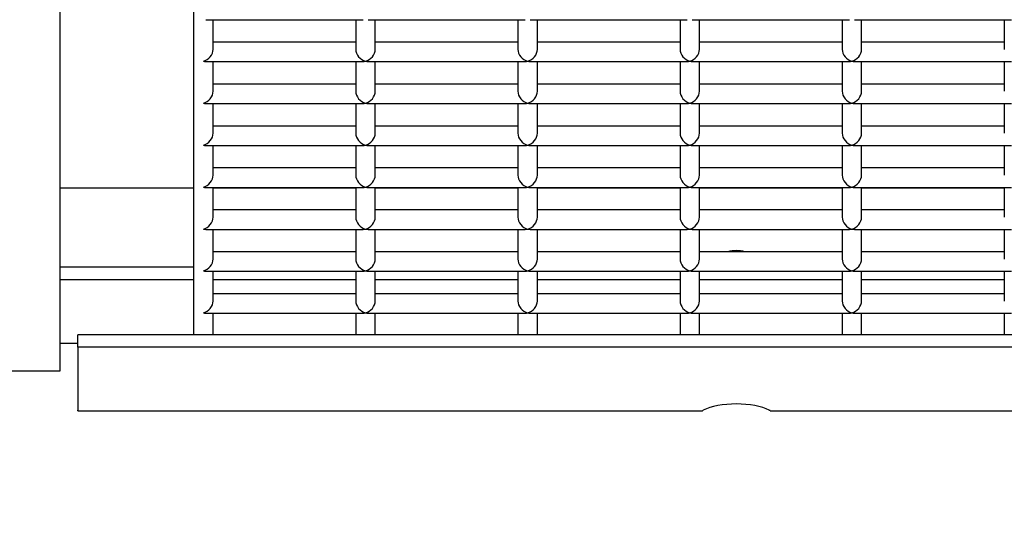
# Model space of a CAD drawing. Units: inches. Extents: x 10 to 297, y 10 to 229.
# Drawn here: x 245 to 248, y 92 to 93 of the extents above; entities that cross this region are included whole.
import ezdxf

# ---------------------------------------------------------------- set-up
doc = ezdxf.new("R2010")
doc.units = ezdxf.units.IN
doc.header["$LTSCALE"] = 28
doc.header["$MEASUREMENT"] = 0
doc.layers.add('FORMAT', color=7, linetype='Continuous')
doc.styles.add('SLDTEXTSTYLE0', font='GOTHIC.TTF', dxfattribs={"width": 0.913})
doc.dimstyles.new('SLDDIMSTYLE1', dxfattribs={"dimtxt": 2.333333, "dimasz": 2.8, "dimexe": 0, "dimexo": 0.0625, "dimgap": 0.583333, "dimtad": 0, "dimdec": 6, "dimrnd": 1e-09, "dimzin": 12, "dimdsep": 46, "dimlunit": 5, "dimtxsty": 'SLDTEXTSTYLE0', "dimsah": 1, "dimcen": 0.09, "dimadec": 0, "dimazin": 3, "dimtfac": 1, "dimtdec": 3, "dimtofl": 0, "dimtmove": 0, "dimatfit": 3, "dimfxl": 1, "dimfrac": 2, "dimtolj": 1, "dimtzin": 12, "dimarcsym": 0})

# ---------------------------------------------------------------- blocks, each defined once
blk = doc.blocks.new('_D_6')
at = {"layer": 'FORMAT'}
for p, q in [((239.1437, 66.8107), (239.1437, 127.5006)), ((262.8698, 114.9262), (262.8698, 127.5006)), ((239.1437, 124.0006), (262.8698, 124.0006)), ((262.8698, 124.0006), (267.6321, 124.0006))]:
    blk.add_line(p, q, dxfattribs=at)
for points in [[(239.1437, 124.0006), (241.9437, 123.5806), (241.9437, 124.4206)], [(262.8698, 124.0006), (260.0698, 124.4206), (260.0698, 123.5806)]]:
    blk.add_solid(points, dxfattribs=at)
at = {"layer": 'FORMAT', "char_height": 2.33333, "attachment_point": 1, "style": 'SLDTEXTSTYLE0'}
for s, insert in [('23 3/4"', (267.6321, 125.1273)), (' Overall', (277.713, 125.1273))]:
    blk.add_mtext(s, dxfattribs=dict(at, insert=insert))

msp = doc.modelspace()

# ---------------------------------------------------------------- linework, layer by layer
at = {"color": 7, "linetype": 'Continuous', "lineweight": 25}
for p, q in [((244.9908336, 92.2008576), (244.9908336, 97.123854)), ((245.4023497, 94.6732161), (245.4023497, 92.3122761)), ((245.4401142, 93.2844138), (245.924585, 93.2844138)), ((245.4623498, 93.1927681), (245.4623498, 93.2844138)), ((245.9023494, 93.2844138), (245.9023494, 93.1927681)), ((245.9401139, 93.2844138), (246.4245852, 93.2844138)), ((245.9623495, 93.1927681), (245.9623495, 93.2844138)), ((246.4023497, 93.2844138), (246.4023497, 93.1927681)), ((246.4401141, 93.2844138), (246.9245849, 93.2844138)), ((246.4623497, 93.1927681), (246.4623497, 93.2844138)), ((246.9023493, 93.2844138), (246.9023493, 93.1927681)), ((246.9401144, 93.2844138), (247.4245852, 93.2844138)), ((246.9623494, 93.1927681), (246.9623494, 93.2844138)), ((247.4023496, 93.2844138), (247.4023496, 93.1927681)), ((247.440114, 93.2844138), (247.9245851, 93.2844138)), ((247.4623496, 93.1927681), (247.4623496, 93.2844138)), ((247.9023495, 93.2844138), (247.9023495, 93.1927681)), ((245.9023494, 93.2150049), (245.4623498, 93.2150049)), ((246.4023497, 93.2150049), (245.9623495, 93.2150049)), ((246.9023493, 93.2150049), (246.4623497, 93.2150049)), ((247.4023496, 93.2150049), (246.9623494, 93.2150049)), ((247.9023495, 93.2150049), (247.4623496, 93.2150049)), ((245.4401142, 93.155006), (245.924585, 93.155006)), ((245.4623498, 93.0633603), (245.4623498, 93.155006)), ((245.9023494, 93.155006), (245.9023494, 93.0633603)), ((245.9401139, 93.155006), (246.4245852, 93.155006)), ((245.9623495, 93.0633603), (245.9623495, 93.155006)), ((246.4023497, 93.155006), (246.4023497, 93.0633603)), ((246.4401141, 93.155006), (246.9245849, 93.155006)), ((246.4623497, 93.0633603), (246.4623497, 93.155006)), ((246.9023493, 93.155006), (246.9023493, 93.0633603)), ((246.9401144, 93.155006), (247.4245852, 93.155006)), ((246.9623494, 93.0633603), (246.9623494, 93.155006)), ((247.4023496, 93.155006), (247.4023496, 93.0633603)), ((247.440114, 93.155006), (247.9245851, 93.155006)), ((247.4623496, 93.0633603), (247.4623496, 93.155006)), ((247.9023495, 93.155006), (247.9023495, 93.0633603)), ((245.9023494, 93.0855971), (245.4623498, 93.0855971)), ((246.4023497, 93.0855971), (245.9623495, 93.0855971)), ((246.9023493, 93.0855971), (246.4623497, 93.0855971)), ((247.4023496, 93.0855971), (246.9623494, 93.0855971)), ((247.9023495, 93.0855971), (247.4623496, 93.0855971)), ((245.4401142, 93.0255935), (245.924585, 93.0255935)), ((245.4623498, 92.9339478), (245.4623498, 93.0255935)), ((245.9023494, 93.0255935), (245.9023494, 92.9339478)), ((245.9401139, 93.0255935), (246.4245852, 93.0255935)), ((245.9623495, 92.9339478), (245.9623495, 93.0255935)), ((246.4023497, 93.0255935), (246.4023497, 92.9339478)), ((246.4401141, 93.0255935), (246.9245849, 93.0255935)), ((246.4623497, 92.9339478), (246.4623497, 93.0255935)), ((246.9023493, 93.0255935), (246.9023493, 92.9339478)), ((246.9401144, 93.0255935), (247.4245852, 93.0255935)), ((246.9623494, 92.9339478), (246.9623494, 93.0255935)), ((247.4023496, 93.0255935), (247.4023496, 92.9339478)), ((247.440114, 93.0255935), (247.9245851, 93.0255935)), ((247.4623496, 92.9339478), (247.4623496, 93.0255935)), ((247.9023495, 93.0255935), (247.9023495, 92.9339478)), ((245.9023494, 92.9561846), (245.4623498, 92.9561846)), ((246.4023497, 92.9561846), (245.9623495, 92.9561846)), ((246.9023493, 92.9561846), (246.4623497, 92.9561846)), ((247.4023496, 92.9561846), (246.9623494, 92.9561846)), ((247.9023495, 92.9561846), (247.4623496, 92.9561846)), ((245.4401142, 92.8961857), (245.924585, 92.8961857)), ((245.4623498, 92.8045401), (245.4623498, 92.8961857)), ((245.9023494, 92.8961857), (245.9023494, 92.8045401)), ((245.9401139, 92.8961857), (246.4245852, 92.8961857)), ((245.9623495, 92.8045401), (245.9623495, 92.8961857)), ((246.4023497, 92.8961857), (246.4023497, 92.8045401)), ((246.4401141, 92.8961857), (246.9245849, 92.8961857)), ((246.4623497, 92.8045401), (246.4623497, 92.8961857)), ((246.9023493, 92.8961857), (246.9023493, 92.8045401)), ((246.9401144, 92.8961857), (247.4245852, 92.8961857)), ((246.9623494, 92.8045401), (246.9623494, 92.8961857)), ((247.4023496, 92.8961857), (247.4023496, 92.8045401)), ((247.440114, 92.8961857), (247.9245851, 92.8961857)), ((247.4623496, 92.8045401), (247.4623496, 92.8961857)), ((247.9023495, 92.8961857), (247.9023495, 92.8045401)), ((245.9023494, 92.8267768), (245.4623498, 92.8267768)), ((246.4023497, 92.8267768), (245.9623495, 92.8267768)), ((246.9023493, 92.8267768), (246.4623497, 92.8267768)), ((247.4023496, 92.8267768), (246.9623494, 92.8267768)), ((247.9023495, 92.8267768), (247.4623496, 92.8267768)), ((244.9908336, 92.7656797), (245.4023497, 92.7656797)), ((245.4401142, 92.7667779), (245.924585, 92.7667779)), ((245.4623498, 92.6751323), (245.4623498, 92.7667779)), ((245.4623498, 92.7656797), (245.9023494, 92.7656797)), ((245.9023494, 92.7667779), (245.9023494, 92.6751323)), ((245.9401139, 92.7667779), (246.4245852, 92.7667779)), ((245.9623495, 92.6751323), (245.9623495, 92.7667779)), ((245.9623495, 92.7656797), (246.4023497, 92.7656797)), ((246.4023497, 92.7667779), (246.4023497, 92.6751323)), ((246.4401141, 92.7667779), (246.9245849, 92.7667779)), ((246.4623497, 92.6751323), (246.4623497, 92.7667779)), ((246.4623497, 92.7656797), (246.9023493, 92.7656797)), ((246.9023493, 92.7667779), (246.9023493, 92.6751323)), ((246.9401144, 92.7667779), (247.4245852, 92.7667779)), ((246.9623494, 92.6751323), (246.9623494, 92.7667779)), ((246.9623494, 92.7656797), (247.4023496, 92.7656797)), ((247.4023496, 92.7667779), (247.4023496, 92.6751323)), ((247.440114, 92.7667779), (247.9245851, 92.7667779)), ((247.4623496, 92.6751323), (247.4623496, 92.7667779)), ((247.4623496, 92.7656797), (247.9023495, 92.7656797)), ((247.9023495, 92.7667779), (247.9023495, 92.6751323)), ((245.9023494, 92.6973643), (245.4623498, 92.6973643)), ((246.4023497, 92.6973643), (245.9623495, 92.6973643)), ((246.9023493, 92.6973643), (246.4623497, 92.6973643)), ((247.4023496, 92.6973643), (246.9623494, 92.6973643)), ((247.9023495, 92.6973643), (247.4623496, 92.6973643)), ((245.4401142, 92.6373655), (245.924585, 92.6373655)), ((245.4623498, 92.5457198), (245.4623498, 92.6373655)), ((245.9023494, 92.6373655), (245.9023494, 92.5457198)), ((245.9401139, 92.6373655), (246.4245852, 92.6373655)), ((245.9623495, 92.5457198), (245.9623495, 92.6373655)), ((246.4023497, 92.6373655), (246.4023497, 92.5457198)), ((246.4401141, 92.6373655), (246.9245849, 92.6373655)), ((246.4623497, 92.5457198), (246.4623497, 92.6373655)), ((246.9023493, 92.6373655), (246.9023493, 92.5457198)), ((246.9401144, 92.6373655), (247.4245852, 92.6373655)), ((246.9623494, 92.5457198), (246.9623494, 92.6373655)), ((247.4023496, 92.6373655), (247.4023496, 92.5457198)), ((247.440114, 92.6373655), (247.9245851, 92.6373655)), ((247.4623496, 92.5457198), (247.4623496, 92.6373655)), ((247.9023495, 92.6373655), (247.9023495, 92.5457198)), ((245.9023494, 92.5679565), (245.4623498, 92.5679565)), ((246.4023497, 92.5679565), (245.9623495, 92.5679565)), ((246.9023493, 92.5679565), (246.4623497, 92.5679565)), ((247.4023496, 92.5679565), (246.9623494, 92.5679565)), ((247.9023495, 92.5679565), (247.4623496, 92.5679565)), ((245.4023497, 92.5206436), (244.9908336, 92.5206436)), ((245.4401142, 92.5079577), (245.924585, 92.5079577)), ((245.4623498, 92.416312), (245.4623498, 92.5079577)), ((245.9023494, 92.5079577), (245.9023494, 92.416312)), ((245.9401139, 92.5079577), (246.4245852, 92.5079577)), ((245.9623495, 92.416312), (245.9623495, 92.5079577)), ((246.4023497, 92.5079577), (246.4023497, 92.416312)), ((246.4401141, 92.5079577), (246.9245849, 92.5079577)), ((246.4623497, 92.416312), (246.4623497, 92.5079577)), ((246.9023493, 92.5079577), (246.9023493, 92.416312)), ((246.9401144, 92.5079577), (247.4245852, 92.5079577)), ((246.9623494, 92.416312), (246.9623494, 92.5079577)), ((247.4023496, 92.5079577), (247.4023496, 92.416312)), ((247.440114, 92.5079577), (247.9245851, 92.5079577)), ((247.4623496, 92.416312), (247.4623496, 92.5079577)), ((247.9023495, 92.5079577), (247.9023495, 92.416312)), ((245.4023497, 92.4820085), (244.9908336, 92.4820085)), ((245.9023494, 92.4820085), (245.4623498, 92.4820085)), ((246.4023497, 92.4820085), (245.9623495, 92.4820085)), ((246.9023493, 92.4820085), (246.4623497, 92.4820085)), ((247.4023496, 92.4820085), (246.9623494, 92.4820085)), ((247.9023495, 92.4820085), (247.4623496, 92.4820085)), ((245.9023494, 92.4385488), (245.4623498, 92.4385488)), ((246.4023497, 92.4385488), (245.9623495, 92.4385488)), ((246.9023493, 92.4385488), (246.4623497, 92.4385488)), ((247.4023496, 92.4385488), (246.9623494, 92.4385488)), ((247.9023495, 92.4385488), (247.4623496, 92.4385488)), ((245.4401142, 92.3785452), (245.924585, 92.3785452)), ((245.4623498, 92.3122761), (245.4623498, 92.3785452)), ((245.9023494, 92.3785452), (245.9023494, 92.3122761)), ((245.9401139, 92.3785452), (246.4245852, 92.3785452)), ((245.9623495, 92.3122761), (245.9623495, 92.3785452)), ((246.4023497, 92.3785452), (246.4023497, 92.3122761)), ((246.4401141, 92.3785452), (246.9245849, 92.3785452)), ((246.4623497, 92.3122761), (246.4623497, 92.3785452)), ((246.9023493, 92.3785452), (246.9023493, 92.3122761)), ((246.9401144, 92.3785452), (247.4245852, 92.3785452)), ((246.9623494, 92.3122761), (246.9623494, 92.3785452)), ((247.4023496, 92.3785452), (247.4023496, 92.3122761)), ((247.440114, 92.3785452), (247.9245851, 92.3785452)), ((247.4623496, 92.3122761), (247.4623496, 92.3785452)), ((247.9023495, 92.3785452), (247.9023495, 92.3122761)), ((245.0448339, 92.273641), (245.0448339, 92.3122761)), ((261.6698336, 92.3122761), (245.0448339, 92.3122761)), ((244.9908336, 92.2858482), (245.0448339, 92.2858482)), ((253.2733337, 92.273641), (245.0448339, 92.273641)), ((245.0448339, 92.273641), (245.0448339, 92.079527)), ((244.7408338, 92.2008576), (244.9908336, 92.2008576)), ((245.0448339, 92.0774807), (245.0448339, 92.079527)), ((245.0448339, 92.0774807), (246.9711334, 92.0774807)), ((246.9739823, 92.079527), (246.9711334, 92.0778515)), ((247.180537, 92.0774807), (253.1840267, 92.0774807))]:
    msp.add_line(p, q, dxfattribs=at)
for centre, major_axis, ratio, start_param, end_param in [((245.4323496, 93.1850046), (0.0238006, 0.0238006), 0.767326988, 4.057890511, 5.628686838), ((245.9323496, 93.1850046), (0.0238006, -0.0238006), 0.767326988, 3.796091123, 5.36688745), ((245.9323496, 93.1850046), (0.0238006, 0.0238006), 0.767326988, 4.057890511, 5.628686838), ((246.4323496, 93.1850046), (0.0238006, -0.0238006), 0.767326988, 3.796091123, 5.36688745), ((246.4323496, 93.1850046), (0.0238006, 0.0238006), 0.767326988, 4.057890511, 5.628686838), ((246.9323496, 93.1850046), (0.0238006, -0.0238006), 0.767326988, 3.796091123, 5.36688745), ((246.9323496, 93.1850046), (0.0238006, 0.0238006), 0.767326988, 4.057890511, 5.628686838), ((247.4323496, 93.1850046), (0.0238006, -0.0238006), 0.767326988, 3.796091123, 5.36688745), ((247.4323496, 93.1850046), (0.0238006, 0.0238006), 0.767326988, 4.057890511, 5.628686838), ((245.4323496, 93.1850046), (0.0238006, -0.0238006), 0.767326988, 5.36688745, 5.628686838), ((245.9323496, 93.1850046), (0.0238006, 0.0238006), 0.767326988, 3.796091123, 4.057890511), ((245.9323496, 93.1850046), (0.0238006, -0.0238006), 0.767326988, 5.36688745, 5.628686838), ((246.4323496, 93.1850046), (0.0238006, 0.0238006), 0.767326988, 3.796091123, 4.057890511), ((246.4323496, 93.1850046), (0.0238006, -0.0238006), 0.767326988, 5.36688745, 5.628686838), ((246.9323496, 93.1850046), (0.0238006, 0.0238006), 0.767326988, 3.796091123, 4.057890511), ((246.9323496, 93.1850046), (0.0238006, -0.0238006), 0.767326988, 5.36688745, 5.628686838), ((247.4323496, 93.1850046), (0.0238006, 0.0238006), 0.767326988, 3.796091123, 4.057890511), ((247.4323496, 93.1850046), (0.0238006, -0.0238006), 0.767326988, 5.36688745, 5.628686838), ((245.4323496, 93.0555951), (0.0238006, 0.0238006), 0.767326988, 4.057890511, 5.628686838), ((245.9323496, 93.0555951), (0.0238006, -0.0238006), 0.767326988, 3.796091123, 5.36688745), ((245.9323496, 93.0555951), (0.0238006, 0.0238006), 0.767326988, 4.057890511, 5.628686838), ((246.4323496, 93.0555951), (0.0238006, -0.0238006), 0.767326988, 3.796091123, 5.36688745), ((246.4323496, 93.0555951), (0.0238006, 0.0238006), 0.767326988, 4.057890511, 5.628686838), ((246.9323496, 93.0555951), (0.0238006, -0.0238006), 0.767326988, 3.796091123, 5.36688745), ((246.9323496, 93.0555951), (0.0238006, 0.0238006), 0.767326988, 4.057890511, 5.628686838), ((247.4323496, 93.0555951), (0.0238006, -0.0238006), 0.767326988, 3.796091123, 5.36688745), ((247.4323496, 93.0555951), (0.0238006, 0.0238006), 0.767326988, 4.057890511, 5.628686838), ((245.4323496, 93.0555951), (0.0238006, -0.0238006), 0.767326988, 5.36688745, 5.628686838), ((245.9323496, 93.0555951), (0.0238006, 0.0238006), 0.767326988, 3.796091123, 4.057890511), ((245.9323496, 93.0555951), (0.0238006, -0.0238006), 0.767326988, 5.36688745, 5.628686838), ((246.4323496, 93.0555951), (0.0238006, 0.0238006), 0.767326988, 3.796091123, 4.057890511), ((246.4323496, 93.0555951), (0.0238006, -0.0238006), 0.767326988, 5.36688745, 5.628686838), ((246.9323496, 93.0555951), (0.0238006, 0.0238006), 0.767326988, 3.796091123, 4.057890511), ((246.9323496, 93.0555951), (0.0238006, -0.0238006), 0.767326988, 5.36688745, 5.628686838), ((247.4323496, 93.0555951), (0.0238006, 0.0238006), 0.767326988, 3.796091123, 4.057890511), ((247.4323496, 93.0555951), (0.0238006, -0.0238006), 0.767326988, 5.36688745, 5.628686838), ((245.4323496, 92.9261855), (0.0238006, 0.0238006), 0.767326988, 4.057890511, 5.628686838), ((245.9323496, 92.9261855), (0.0238006, -0.0238006), 0.767326988, 3.796091123, 5.36688745), ((245.9323496, 92.9261855), (0.0238006, 0.0238006), 0.767326988, 4.057890511, 5.628686838), ((246.4323496, 92.9261855), (0.0238006, -0.0238006), 0.767326988, 3.796091123, 5.36688745), ((246.4323496, 92.9261855), (0.0238006, 0.0238006), 0.767326988, 4.057890511, 5.628686838), ((246.9323496, 92.9261855), (0.0238006, -0.0238006), 0.767326988, 3.796091123, 5.36688745), ((246.9323496, 92.9261855), (0.0238006, 0.0238006), 0.767326988, 4.057890511, 5.628686838), ((247.4323496, 92.9261855), (0.0238006, -0.0238006), 0.767326988, 3.796091123, 5.36688745), ((247.4323496, 92.9261855), (0.0238006, 0.0238006), 0.767326988, 4.057890511, 5.628686838), ((245.4323496, 92.9261855), (0.0238006, -0.0238006), 0.767326988, 5.36688745, 5.628686838), ((245.9323496, 92.9261855), (0.0238006, 0.0238006), 0.767326988, 3.796091123, 4.057890511), ((245.9323496, 92.9261855), (0.0238006, -0.0238006), 0.767326988, 5.36688745, 5.628686838), ((246.4323496, 92.9261855), (0.0238006, 0.0238006), 0.767326988, 3.796091123, 4.057890511), ((246.4323496, 92.9261855), (0.0238006, -0.0238006), 0.767326988, 5.36688745, 5.628686838), ((246.9323496, 92.9261855), (0.0238006, 0.0238006), 0.767326988, 3.796091123, 4.057890511), ((246.9323496, 92.9261855), (0.0238006, -0.0238006), 0.767326988, 5.36688745, 5.628686838), ((247.4323496, 92.9261855), (0.0238006, 0.0238006), 0.767326988, 3.796091123, 4.057890511), ((247.4323496, 92.9261855), (0.0238006, -0.0238006), 0.767326988, 5.36688745, 5.628686838), ((245.4323496, 92.796776), (0.0238006, 0.0238006), 0.767326988, 4.057890511, 5.628686838), ((245.9323496, 92.796776), (0.0238006, -0.0238006), 0.767326988, 3.796091123, 5.36688745), ((245.9323496, 92.796776), (0.0238006, 0.0238006), 0.767326988, 4.057890511, 5.628686838), ((246.4323496, 92.796776), (0.0238006, -0.0238006), 0.767326988, 3.796091123, 5.36688745), ((246.4323496, 92.796776), (0.0238006, 0.0238006), 0.767326988, 4.057890511, 5.628686838), ((246.9323496, 92.796776), (0.0238006, -0.0238006), 0.767326988, 3.796091123, 5.36688745), ((246.9323496, 92.796776), (0.0238006, 0.0238006), 0.767326988, 4.057890511, 5.628686838), ((247.4323496, 92.796776), (0.0238006, -0.0238006), 0.767326988, 3.796091123, 5.36688745), ((247.4323496, 92.796776), (0.0238006, 0.0238006), 0.767326988, 4.057890511, 5.628686838), ((245.4323496, 92.796776), (0.0238006, -0.0238006), 0.767326988, 5.36688745, 5.628686838), ((245.9323496, 92.796776), (0.0238006, 0.0238006), 0.767326988, 3.796091123, 4.057890511), ((245.9323496, 92.796776), (0.0238006, -0.0238006), 0.767326988, 5.36688745, 5.628686838), ((246.4323496, 92.796776), (0.0238006, 0.0238006), 0.767326988, 3.796091123, 4.057890511), ((246.4323496, 92.796776), (0.0238006, -0.0238006), 0.767326988, 5.36688745, 5.628686838), ((246.9323496, 92.796776), (0.0238006, 0.0238006), 0.767326988, 3.796091123, 4.057890511), ((246.9323496, 92.796776), (0.0238006, -0.0238006), 0.767326988, 5.36688745, 5.628686838), ((247.4323496, 92.796776), (0.0238006, 0.0238006), 0.767326988, 3.796091123, 4.057890511), ((247.4323496, 92.796776), (0.0238006, -0.0238006), 0.767326988, 5.36688745, 5.628686838), ((245.4323496, 92.6673665), (0.0238006, 0.0238006), 0.767326988, 4.057890511, 5.628686838), ((245.9323496, 92.6673665), (0.0238006, -0.0238006), 0.767326988, 3.796091123, 5.36688745), ((245.9323496, 92.6673665), (0.0238006, 0.0238006), 0.767326988, 4.057890511, 5.628686838), ((246.4323496, 92.6673665), (0.0238006, -0.0238006), 0.767326988, 3.796091123, 5.36688745), ((246.4323496, 92.6673665), (0.0238006, 0.0238006), 0.767326988, 4.057890511, 5.628686838), ((246.9323496, 92.6673665), (0.0238006, -0.0238006), 0.767326988, 3.796091123, 5.36688745), ((246.9323496, 92.6673665), (0.0238006, 0.0238006), 0.767326988, 4.057890511, 5.628686838), ((247.4323496, 92.6673665), (0.0238006, -0.0238006), 0.767326988, 3.796091123, 5.36688745), ((247.4323496, 92.6673665), (0.0238006, 0.0238006), 0.767326988, 4.057890511, 5.628686838), ((245.4323496, 92.6673665), (0.0238006, -0.0238006), 0.767326988, 5.36688745, 5.628686838), ((245.9323496, 92.6673665), (0.0238006, 0.0238006), 0.767326988, 3.796091123, 4.057890511), ((245.9323496, 92.6673665), (0.0238006, -0.0238006), 0.767326988, 5.36688745, 5.628686838), ((246.4323496, 92.6673665), (0.0238006, 0.0238006), 0.767326988, 3.796091123, 4.057890511), ((246.4323496, 92.6673665), (0.0238006, -0.0238006), 0.767326988, 5.36688745, 5.628686838), ((246.9323496, 92.6673665), (0.0238006, 0.0238006), 0.767326988, 3.796091123, 4.057890511), ((246.9323496, 92.6673665), (0.0238006, -0.0238006), 0.767326988, 5.36688745, 5.628686838), ((247.4323496, 92.6673665), (0.0238006, 0.0238006), 0.767326988, 3.796091123, 4.057890511), ((247.4323496, 92.6673665), (0.0238006, -0.0238006), 0.767326988, 5.36688745, 5.628686838), ((247.0758337, 92.4010254), (0, 0.1707532), 0.732050808, 6.071218246, 6.495152368), ((245.4323496, 92.537957), (0.0238006, 0.0238006), 0.767326988, 4.057890511, 5.628686838), ((245.9323496, 92.537957), (0.0238006, -0.0238006), 0.767326988, 3.796091123, 5.36688745), ((245.9323496, 92.537957), (0.0238006, 0.0238006), 0.767326988, 4.057890511, 5.628686838), ((246.4323496, 92.537957), (0.0238006, -0.0238006), 0.767326988, 3.796091123, 5.36688745), ((246.4323496, 92.537957), (0.0238006, 0.0238006), 0.767326988, 4.057890511, 5.628686838), ((246.9323496, 92.537957), (0.0238006, -0.0238006), 0.767326988, 3.796091123, 5.36688745), ((246.9323496, 92.537957), (0.0238006, 0.0238006), 0.767326988, 4.057890511, 5.628686838), ((247.4323496, 92.537957), (0.0238006, -0.0238006), 0.767326988, 3.796091123, 5.36688745), ((247.4323496, 92.537957), (0.0238006, 0.0238006), 0.767326988, 4.057890511, 5.628686838), ((245.4323496, 92.537957), (0.0238006, -0.0238006), 0.767326988, 5.36688745, 5.628686838), ((245.9323496, 92.537957), (0.0238006, 0.0238006), 0.767326988, 3.796091123, 4.057890511), ((245.9323496, 92.537957), (0.0238006, -0.0238006), 0.767326988, 5.36688745, 5.628686838), ((246.4323496, 92.537957), (0.0238006, 0.0238006), 0.767326988, 3.796091123, 4.057890511), ((246.4323496, 92.537957), (0.0238006, -0.0238006), 0.767326988, 5.36688745, 5.628686838), ((246.9323496, 92.537957), (0.0238006, 0.0238006), 0.767326988, 3.796091123, 4.057890511), ((246.9323496, 92.537957), (0.0238006, -0.0238006), 0.767326988, 5.36688745, 5.628686838), ((247.4323496, 92.537957), (0.0238006, 0.0238006), 0.767326988, 3.796091123, 4.057890511), ((247.4323496, 92.537957), (0.0238006, -0.0238006), 0.767326988, 5.36688745, 5.628686838), ((245.4323496, 92.4085474), (0.0238006, 0.0238006), 0.767326988, 4.057890511, 5.628686838), ((245.9323496, 92.4085474), (0.0238006, -0.0238006), 0.767326988, 3.796091123, 5.36688745), ((245.9323496, 92.4085474), (0.0238006, 0.0238006), 0.767326988, 4.057890511, 5.628686838), ((246.4323496, 92.4085474), (0.0238006, -0.0238006), 0.767326988, 3.796091123, 5.36688745), ((246.4323496, 92.4085474), (0.0238006, 0.0238006), 0.767326988, 4.057890511, 5.628686838), ((246.9323496, 92.4085474), (0.0238006, -0.0238006), 0.767326988, 3.796091123, 5.36688745), ((246.9323496, 92.4085474), (0.0238006, 0.0238006), 0.767326988, 4.057890511, 5.628686838), ((247.4323496, 92.4085474), (0.0238006, -0.0238006), 0.767326988, 3.796091123, 5.36688745), ((247.4323496, 92.4085474), (0.0238006, 0.0238006), 0.767326988, 4.057890511, 5.628686838), ((245.4323496, 92.4085474), (0.0238006, -0.0238006), 0.767326988, 5.36688745, 5.628686838), ((245.9323496, 92.4085474), (0.0238006, 0.0238006), 0.767326988, 3.796091123, 4.057890511), ((245.9323496, 92.4085474), (0.0238006, -0.0238006), 0.767326988, 5.36688745, 5.628686838), ((246.4323496, 92.4085474), (0.0238006, 0.0238006), 0.767326988, 3.796091123, 4.057890511), ((246.4323496, 92.4085474), (0.0238006, -0.0238006), 0.767326988, 5.36688745, 5.628686838), ((246.9323496, 92.4085474), (0.0238006, 0.0238006), 0.767326988, 3.796091123, 4.057890511), ((246.9323496, 92.4085474), (0.0238006, -0.0238006), 0.767326988, 5.36688745, 5.628686838), ((247.4323496, 92.4085474), (0.0238006, 0.0238006), 0.767326988, 3.796091123, 4.057890511), ((247.4323496, 92.4085474), (0.0238006, -0.0238006), 0.767326988, 5.36688745, 5.628686838), ((247.0758337, 92.053001), (0.125, 0), 0.366025404, 0.618394355, 2.523198299)]:
    msp.add_ellipse(centre, major_axis=major_axis, ratio=ratio, start_param=start_param, end_param=end_param, dxfattribs=at)
msp.add_open_spline([(247.180537, 92.0783302), (247.1799972, 92.0780702), (247.1789915, 92.0775859), (247.1780988, 92.0789125), (247.1776852, 92.079527)], degree=3, knots=[0, 0, 0, 0, 0.5367720964, 1, 1, 1, 1], dxfattribs=at)

# ---------------------------------------------------------------- dimensions: what is measured, and where the dimension line sits
at = {"layer": 'FORMAT'}
dim = msp.add_linear_dim(base=(262.86983368, 124.00056607), p1=(239.14366515, 65.41072016), p2=(262.86983368, 113.52622107), angle=0, text='<> Overall', dimstyle='SLDDIMSTYLE1', dxfattribs=at)
dim.commit()
dim.dimension.update_dxf_attribs({"geometry": '_D_6', "text_midpoint": (278.48211718, 124.00056607), "dimtype": 160})

doc.saveas('drawing.dxf')
